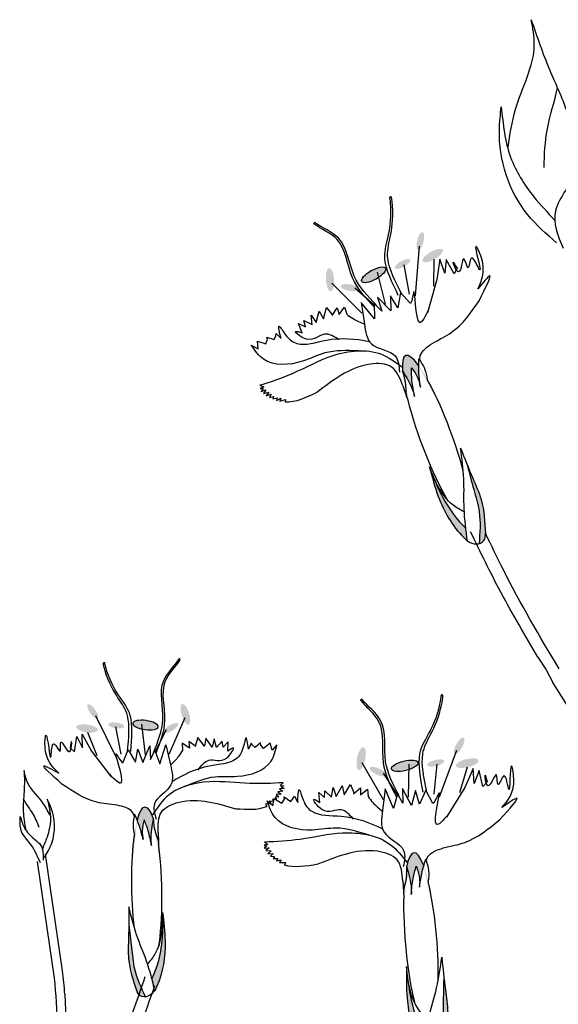
# Model space of a CAD drawing. Units: millimetres. Extents: x 45 to 125.1, y 50 to 97.
# Drawn here: x 63 to 65.6, y 81.4 to 86 of the extents above; entities that cross this region are included whole.
import ezdxf

# ---------------------------------------------------------------- set-up
doc = ezdxf.new("R2010")
doc.units = ezdxf.units.MM
doc.layers.add('Z_Pflanzebene', color=7, linetype='Continuous')

# ---------------------------------------------------------------- blocks, each defined once
blk = doc.blocks.new('Z_Lavendelheide_Staude')
at = {"layer": 'Z_Pflanzebene', "lineweight": 30, "true_color": 0x44a009}
h = blk.add_hatch(color=74, dxfattribs=at)
edge = h.paths.add_edge_path()
edge.add_ellipse((5.1611, 9.6998), major_axis=(0.0101, 0.0419), ratio=0.352895, start_angle=0, end_angle=360)
h = blk.add_hatch(color=74, dxfattribs=at)
edge = h.paths.add_edge_path()
edge.add_ellipse((5.2188, 9.6314), major_axis=(-0.0472, -0.0265), ratio=0.352895, start_angle=0, end_angle=360)
h = blk.add_hatch(color=74, dxfattribs=at)
edge = h.paths.add_edge_path()
edge.add_ellipse((5.0778, 9.5924), major_axis=(-0.0356, -0.02), ratio=0.352895, start_angle=0, end_angle=360)
h = blk.add_hatch(color=74, dxfattribs=at)
edge = h.paths.add_edge_path()
edge.add_ellipse((4.7363, 9.5179), major_axis=(0.004, -0.054), ratio=0.352895, start_angle=0, end_angle=360)
h = blk.add_hatch(color=74, dxfattribs=at)
edge = h.paths.add_edge_path()
edge.add_ellipse((4.9414, 9.5408), major_axis=(-0.056, -0.0315), ratio=0.352895, start_angle=0, end_angle=360)
h = blk.add_hatch(color=74, dxfattribs=at)
edge = h.paths.add_edge_path()
edge.add_ellipse((4.8288, 9.4808), major_axis=(-0.0426, 0.007), ratio=0.352895, start_angle=0, end_angle=360)
h = blk.add_hatch(color=74, dxfattribs=at)
edge = h.paths.add_edge_path()
edge.add_ellipse((5.2343, 8.777), major_axis=(0.1417, -0.3842), ratio=0.181074, start_angle=507.9916, end_angle=572.0936)
edge.add_spline(control_points=[(5.0774, 9.0888), (5.0962, 9.0585), (5.1195, 9.0204), (5.1315, 8.978), (5.1336, 8.9694)], knot_values=[0.01628, 0.01628, 0.01628, 0.01628, 0.594175, 0.738246, 0.738246, 0.738246, 0.738246], degree=3, periodic=0)
edge.add_spline(control_points=[(5.1336, 8.9694), (5.1285, 8.9941), (5.1194, 9.0383), (5.1198, 9.0834), (5.12, 9.1033)], knot_values=[0, 0, 0, 0, 0.120765, 0.216237, 0.216237, 0.216237, 0.216237], degree=3, periodic=0)
edge.add_spline(control_points=[(5.12, 9.1033), (5.1311, 9.0877), (5.1507, 9.06), (5.158, 9.0269), (5.1612, 9.0125)], knot_values=[0, 0, 0, 0, 0.090791, 0.16122, 0.16122, 0.16122, 0.16122], degree=3, periodic=0)
edge.add_spline(control_points=[(5.1612, 9.0125), (5.1583, 9.0337), (5.1538, 9.0671), (5.1533, 9.1007), (5.1534, 9.113)], knot_values=[0, 0, 0, 0, 0.102556, 0.16176, 0.16176, 0.16176, 0.16176], degree=3, periodic=0)
edge.add_line((5.1534, 9.113), (5.1511, 9.1164))
h = blk.add_hatch(color=74, dxfattribs=at)
edge = h.paths.add_edge_path()
edge.add_spline(control_points=[(5.4667, 8.3269), (5.4639, 8.3803), (5.4589, 8.4701), (5.4, 8.5981), (5.3683, 8.6786), (5.3498, 8.7256)], knot_values=[0, 0, 0, 0, 0.863534, 1.453728, 2.280763, 2.280763, 2.280763, 2.280763], degree=3, periodic=0)
edge.add_spline(control_points=[(5.3828, 8.6427), (5.3919, 8.6058), (5.4101, 8.534), (5.4467, 8.4143), (5.4409, 8.3277), (5.4368, 8.2773)], knot_values=[0.205833, 0.205833, 0.205833, 0.205833, 0.827034, 1.417228, 2.233443, 2.233443, 2.233443, 2.233443], degree=3, periodic=0)
edge.add_spline(control_points=[(5.4368, 8.2773), (5.446, 8.2798), (5.4652, 8.2909), (5.4662, 8.3124), (5.4668, 8.3243)], knot_values=[0.309141, 0.309141, 0.309141, 0.309141, 0.454707, 0.636542, 0.636542, 0.636542, 0.636542], degree=3, periodic=0)
edge.add_spline(control_points=[(5.4668, 8.3243), (5.4668, 8.3252), (5.4667, 8.326), (5.4667, 8.3269)], knot_values=[2.280763, 2.280763, 2.280763, 2.280763, 2.295106, 2.295106, 2.295106, 2.295106], degree=3, periodic=0)
h = blk.add_hatch(color=74, dxfattribs=at)
edge = h.paths.add_edge_path()
edge.add_spline(control_points=[(5.3745, 8.3495), (5.331, 8.3905), (5.2663, 8.4813), (5.2252, 8.5809), (5.2068, 8.6255)], knot_values=[0.008124, 0.008124, 0.008124, 0.008124, 0.982703, 1.772953, 1.772953, 1.772953, 1.772953], degree=3, periodic=0)
edge.add_spline(control_points=[(5.2068, 8.6255), (5.218, 8.5828), (5.2492, 8.4678), (5.3146, 8.3521), (5.3758, 8.2954), (5.3819, 8.2898)], knot_values=[0.022197, 0.022197, 0.022197, 0.022197, 0.23495, 0.596439, 0.636096, 0.636096, 0.636096, 0.636096], degree=3, periodic=0)
edge.add_spline(control_points=[(5.3819, 8.2898), (5.382, 8.2897), (5.3822, 8.2897), (5.3823, 8.2896)], knot_values=[0, 0, 0, 0, 0.000792, 0.000792, 0.000792, 0.000792], degree=3, periodic=0)
edge.add_spline(control_points=[(5.3823, 8.2896), (5.3796, 8.3096), (5.3769, 8.3295), (5.3745, 8.3495)], knot_values=[0.003309, 0.003309, 0.003309, 0.003309, 0.100092, 0.100092, 0.100092, 0.100092], degree=3, periodic=0)
h = blk.add_hatch(color=74, dxfattribs=at)
edge = h.paths.add_edge_path()
edge.add_ellipse((3.6217, 7.488), major_axis=(-0.0233, 0.0332), ratio=0.352895, start_angle=0, end_angle=360, ccw=False)
h = blk.add_hatch(color=74, dxfattribs=at)
edge = h.paths.add_edge_path()
edge.add_ellipse((4.0567, 7.4746), major_axis=(0.0151, -0.0487), ratio=0.352895, start_angle=0, end_angle=360, ccw=False)
h = blk.add_hatch(color=74, dxfattribs=at)
edge = h.paths.add_edge_path()
edge.add_ellipse((3.5947, 7.4081), major_axis=(0.0505, -0.007), ratio=0.352895, start_angle=0, end_angle=360, ccw=False)
h = blk.add_hatch(color=74, dxfattribs=at)
edge = h.paths.add_edge_path()
edge.add_ellipse((3.7317, 7.4225), major_axis=(0.0381, -0.0053), ratio=0.352895, start_angle=0, end_angle=360, ccw=False)
h = blk.add_hatch(color=74, dxfattribs=at)
edge = h.paths.add_edge_path()
edge.add_ellipse((3.869, 7.4242), major_axis=(0.0599, -0.0083), ratio=0.352895, start_angle=0, end_angle=360, ccw=False)
h = blk.add_hatch(color=74, dxfattribs=at)
edge = h.paths.add_edge_path()
edge.add_ellipse((3.9883, 7.4103), major_axis=(0.0349, 0.0207), ratio=0.352895, start_angle=0, end_angle=360, ccw=False)
h = blk.add_hatch(color=74, dxfattribs=at)
edge = h.paths.add_edge_path()
edge.add_ellipse((5.3434, 7.3271), major_axis=(0.0212, 0.0378), ratio=0.352895, start_angle=0, end_angle=360)
h = blk.add_hatch(color=74, dxfattribs=at)
edge = h.paths.add_edge_path()
edge.add_ellipse((4.8827, 7.2663), major_axis=(-0.0108, -0.0533), ratio=0.352895, start_angle=0, end_angle=360)
h = blk.add_hatch(color=74, dxfattribs=at)
edge = h.paths.add_edge_path()
edge.add_ellipse((5.3807, 7.2451), major_axis=(-0.0529, -0.0129), ratio=0.352895, start_angle=0, end_angle=360)
h = blk.add_hatch(color=74, dxfattribs=at)
edge = h.paths.add_edge_path()
edge.add_ellipse((4.9622, 7.2053), major_axis=(-0.0393, 0.0183), ratio=0.352895, start_angle=0, end_angle=360)
h = blk.add_hatch(color=74, dxfattribs=at)
edge = h.paths.add_edge_path()
edge.add_ellipse((5.0875, 7.2328), major_axis=(-0.0627, -0.0153), ratio=0.352895, start_angle=0, end_angle=360)
h = blk.add_hatch(color=74, dxfattribs=at)
edge = h.paths.add_edge_path()
edge.add_ellipse((5.2336, 7.2457), major_axis=(-0.0399, -0.0097), ratio=0.352895, start_angle=0, end_angle=360)
h = blk.add_hatch(color=74, dxfattribs=at)
edge = h.paths.add_edge_path()
edge.add_line((3.8312, 6.98), (3.8303, 6.9762))
edge.add_spline(control_points=[(3.8303, 6.9762), (3.8346, 6.9654), (3.8458, 6.9358), (3.8533, 6.905), (3.8581, 6.8855)], knot_values=[0, 0, 0, 0, 0.055748, 0.152318, 0.152318, 0.152318, 0.152318], degree=3, periodic=0)
edge.add_spline(control_points=[(3.8581, 6.8855), (3.8559, 6.8992), (3.8509, 6.9307), (3.8586, 6.9617), (3.8629, 6.9792)], knot_values=[0, 0, 0, 0, 0.066317, 0.151809, 0.151809, 0.151809, 0.151809], degree=3, periodic=0)
edge.add_spline(control_points=[(3.8629, 6.9792), (3.8699, 6.9618), (3.8858, 6.9225), (3.893, 6.8806), (3.8971, 6.8572)], knot_values=[0, 0, 0, 0, 0.089899, 0.203614, 0.203614, 0.203614, 0.203614], degree=3, periodic=0)
edge.add_spline(control_points=[(3.8971, 6.8572), (3.896, 6.8654), (3.8919, 6.9067), (3.8992, 6.9481), (3.9053, 6.9812)], knot_values=[0.01628, 0.01628, 0.01628, 0.01628, 0.160351, 0.738246, 0.738246, 0.738246, 0.738246], degree=3, periodic=0)
edge.add_ellipse((3.875, 6.6539), major_axis=(0.008, -0.3855), ratio=0.181074, start_angle=-212.0936, end_angle=-147.9916)
h = blk.add_hatch(color=74, dxfattribs=at)
edge = h.paths.add_edge_path()
edge.add_ellipse((5.1636, 6.4136), major_axis=(0.0328, -0.4105), ratio=0.181074, start_angle=507.9916, end_angle=572.0936)
edge.add_spline(control_points=[(5.0963, 6.7582), (5.1063, 6.7237), (5.1186, 6.6805), (5.1186, 6.6362), (5.1184, 6.6273)], knot_values=[0.01628, 0.01628, 0.01628, 0.01628, 0.594175, 0.738246, 0.738246, 0.738246, 0.738246], degree=3, periodic=0)
edge.add_spline(control_points=[(5.1184, 6.6273), (5.1202, 6.6526), (5.1233, 6.6978), (5.136, 6.7414), (5.1416, 6.7606)], knot_values=[0, 0, 0, 0, 0.121455, 0.217473, 0.217473, 0.217473, 0.217473], degree=3, periodic=0)
edge.add_spline(control_points=[(5.1416, 6.7606), (5.148, 6.7425), (5.1595, 6.7103), (5.1576, 6.6764), (5.1568, 6.6615)], knot_values=[0, 0, 0, 0, 0.09131, 0.162142, 0.162142, 0.162142, 0.162142], degree=3, periodic=0)
edge.add_spline(control_points=[(5.1568, 6.6615), (5.1598, 6.6828), (5.1645, 6.7163), (5.1731, 6.749), (5.1765, 6.7609)], knot_values=[0, 0, 0, 0, 0.103142, 0.162685, 0.162685, 0.162685, 0.162685], degree=3, periodic=0)
edge.add_line((5.1765, 6.7609), (5.1752, 6.7648))
h = blk.add_hatch(color=74, dxfattribs=at)
edge = h.paths.add_edge_path()
edge.add_spline(control_points=[(3.8261, 6.1795), (3.8102, 6.2272), (3.7837, 6.3077), (3.7913, 6.4401), (3.7914, 6.5216), (3.7914, 6.5691)], knot_values=[0, 0, 0, 0, 0.863534, 1.453728, 2.280763, 2.280763, 2.280763, 2.280763], degree=3, periodic=0)
edge.add_spline(control_points=[(3.791, 6.4851), (3.7957, 6.4497), (3.8045, 6.3804), (3.8136, 6.2629), (3.8485, 6.189), (3.8694, 6.1462)], knot_values=[0.205833, 0.205833, 0.205833, 0.205833, 0.827034, 1.417228, 2.233443, 2.233443, 2.233443, 2.233443], degree=3, periodic=0)
edge.add_spline(control_points=[(3.8694, 6.1462), (3.8605, 6.1452), (3.8398, 6.1484), (3.8315, 6.1668), (3.8269, 6.1771)], knot_values=[0.309141, 0.309141, 0.309141, 0.309141, 0.454707, 0.636542, 0.636542, 0.636542, 0.636542], degree=3, periodic=0)
edge.add_spline(control_points=[(3.8269, 6.1771), (3.8267, 6.1779), (3.8264, 6.1787), (3.8261, 6.1795)], knot_values=[2.280763, 2.280763, 2.280763, 2.280763, 2.295106, 2.295106, 2.295106, 2.295106], degree=3, periodic=0)
h = blk.add_hatch(color=74, dxfattribs=at)
edge = h.paths.add_edge_path()
edge.add_spline(control_points=[(3.8991, 6.231), (3.9039, 6.2126), (3.9084, 6.1942), (3.9129, 6.1757)], knot_values=[0.003002, 0.003002, 0.003002, 0.003002, 0.0908, 0.0908, 0.0908, 0.0908], degree=3, periodic=0)
edge.add_spline(control_points=[(3.9129, 6.1757), (3.913, 6.1758), (3.9131, 6.176), (3.9132, 6.1761)], knot_values=[0, 0, 0, 0, 0.000718, 0.000718, 0.000718, 0.000718], degree=3, periodic=0)
edge.add_spline(control_points=[(3.9132, 6.1761), (3.9166, 6.1831), (3.9508, 6.2538), (3.9683, 6.3777), (3.9561, 6.4893), (3.9512, 6.5306)], knot_values=[0.020137, 0.020137, 0.020137, 0.020137, 0.056112, 0.384043, 0.577045, 0.577045, 0.577045, 0.577045], degree=3, periodic=0)
edge.add_spline(control_points=[(3.9512, 6.5306), (3.9505, 6.4852), (3.9487, 6.3837), (3.9232, 6.2818), (3.8991, 6.231)], knot_values=[0.008124, 0.008124, 0.008124, 0.008124, 0.798373, 1.772953, 1.772953, 1.772953, 1.772953], degree=3, periodic=0)
h = blk.add_hatch(color=74, dxfattribs=at)
edge = h.paths.add_edge_path()
edge.add_spline(control_points=[(5.2663, 5.9147), (5.2781, 5.9671), (5.2976, 6.0554), (5.2754, 6.1953), (5.2666, 6.2819), (5.2615, 6.3325)], knot_values=[0, 0, 0, 0, 0.863534, 1.453728, 2.280763, 2.280763, 2.280763, 2.280763], degree=3, periodic=0)
edge.add_spline(control_points=[(5.2709, 6.2432), (5.2697, 6.2051), (5.2678, 6.1306), (5.2707, 6.0047), (5.2415, 5.9224), (5.2239, 5.8747)], knot_values=[0.205833, 0.205833, 0.205833, 0.205833, 0.827034, 1.417228, 2.233443, 2.233443, 2.233443, 2.233443], degree=3, periodic=0)
edge.add_spline(control_points=[(5.2239, 5.8747), (5.2334, 5.8746), (5.255, 5.8802), (5.2619, 5.9007), (5.2657, 5.912)], knot_values=[0.309141, 0.309141, 0.309141, 0.309141, 0.454707, 0.636542, 0.636542, 0.636542, 0.636542], degree=3, periodic=0)
edge.add_spline(control_points=[(5.2657, 5.912), (5.2659, 5.9129), (5.2661, 5.9138), (5.2663, 5.9147)], knot_values=[2.280763, 2.280763, 2.280763, 2.280763, 2.295106, 2.295106, 2.295106, 2.295106], degree=3, periodic=0)
h = blk.add_hatch(color=74, dxfattribs=at)
edge = h.paths.add_edge_path()
edge.add_spline(control_points=[(5.1832, 5.9616), (5.1521, 6.0131), (5.1142, 6.1186), (5.1014, 6.2262), (5.0958, 6.2744)], knot_values=[0.008124, 0.008124, 0.008124, 0.008124, 0.982703, 1.772953, 1.772953, 1.772953, 1.772953], degree=3, periodic=0)
edge.add_spline(control_points=[(5.0958, 6.2744), (5.095, 6.23), (5.094, 6.1101), (5.1258, 5.9803), (5.1698, 5.9088), (5.1741, 5.9018)], knot_values=[0.022324, 0.022324, 0.022324, 0.022324, 0.236294, 0.599849, 0.639733, 0.639733, 0.639733, 0.639733], degree=3, periodic=0)
edge.add_spline(control_points=[(5.1741, 5.9018), (5.1742, 5.9017), (5.1743, 5.9015), (5.1745, 5.9014)], knot_values=[0, 0, 0, 0, 0.000796, 0.000796, 0.000796, 0.000796], degree=3, periodic=0)
edge.add_spline(control_points=[(5.1745, 5.9014), (5.1773, 5.9215), (5.1801, 5.9416), (5.1832, 5.9616)], knot_values=[0.003328, 0.003328, 0.003328, 0.003328, 0.100664, 0.100664, 0.100664, 0.100664], degree=3, periodic=0)
at = {"layer": 'Z_Pflanzebene', "color": 74, "lineweight": 30, "true_color": 0x44a009}
for p, q in [((4.6607, 9.7806), (4.6614, 9.7855)), ((4.6614, 9.7855), (4.6642, 9.7869)), ((5.1556, 9.6756), (5.1366, 9.4427)), ((5.0836, 9.588), (5.1088, 9.4501)), ((5.2238, 9.6139), (5.2219, 9.4882)), ((5.2523, 9.614), (5.2391, 9.5182)), ((5.2753, 9.5489), (5.2523, 9.614)), ((5.2814, 9.6136), (5.2753, 9.5489)), ((5.3196, 9.5461), (5.2814, 9.6136)), ((4.958, 9.5529), (4.9963, 9.4029)), ((5.3331, 9.5721), (5.3196, 9.5461)), ((4.7448, 9.5016), (4.8866, 9.3612)), ((5.2391, 9.5182), (5.1945, 9.3617)), ((4.8535, 9.4804), (4.9438, 9.4002)), ((5.0671, 9.4573), (5.0558, 9.3861)), ((5.115, 9.4056), (5.0671, 9.4573)), ((4.9454, 9.3343), (4.8828, 9.4116)), ((4.8828, 9.4116), (4.8978, 9.3108)), ((4.9803, 9.3707), (4.9439, 9.4056)), ((4.9439, 9.4056), (4.9454, 9.3343)), ((5.0224, 9.3713), (4.9597, 9.436)), ((4.9597, 9.436), (4.9803, 9.3707)), ((5.0558, 9.3861), (5.021, 9.4427)), ((5.021, 9.4427), (5.0224, 9.3713)), ((4.6475, 9.352), (4.6719, 9.3166)), ((4.652, 9.3072), (4.6475, 9.352)), ((4.6719, 9.3166), (4.6849, 9.3708)), ((4.6849, 9.3708), (4.7056, 9.3342)), ((4.7056, 9.3342), (4.7206, 9.3875)), ((4.7206, 9.3875), (4.7488, 9.3516)), ((4.747, 9.3495), (4.7699, 9.3861)), ((4.7699, 9.3861), (4.7786, 9.3539)), ((4.7786, 9.3539), (4.804, 9.3893)), ((4.804, 9.3893), (4.8152, 9.3558)), ((4.6059, 9.2683), (4.5882, 9.3126)), ((4.5882, 9.3126), (4.6206, 9.2967)), ((4.6206, 9.2967), (4.6141, 9.3269)), ((4.6141, 9.3269), (4.652, 9.3072)), ((4.4812, 9.2539), (4.4836, 9.2643)), ((4.4836, 9.2643), (4.5064, 9.2409)), ((4.3987, 9.1934), (4.3952, 9.2286)), ((4.3952, 9.2286), (4.4355, 9.2165)), ((4.4355, 9.2165), (4.4422, 9.2378)), ((4.4422, 9.2378), (4.4389, 9.2482)), ((4.4389, 9.2482), (4.4734, 9.2361)), ((4.4734, 9.2361), (4.4812, 9.2539)), ((4.3666, 9.21), (4.3987, 9.1934)), ((5.1511, 9.1164), (5.1534, 9.113)), ((4.4065, 9.0215), (4.4255, 9.014)), ((4.4255, 9.014), (4.4087, 9.0061)), ((4.4087, 9.0061), (4.4227, 9.0061)), ((4.4227, 9.0061), (4.413, 8.9925)), ((4.413, 8.9925), (4.4354, 8.9996)), ((4.4354, 8.9996), (4.4237, 8.9836)), ((4.4237, 8.9836), (4.4485, 8.9888)), ((4.4485, 8.9888), (4.4371, 8.972)), ((5.0787, 9.0186), (5.0946, 8.9732)), ((4.4371, 8.972), (4.4603, 8.9793)), ((4.4603, 8.9793), (4.4518, 8.9643)), ((4.4518, 8.9643), (4.4707, 8.9685)), ((4.4707, 8.9685), (4.4671, 8.9577)), ((4.4671, 8.9577), (4.4873, 8.9632)), ((4.4873, 8.9632), (4.4842, 8.9508)), ((4.4842, 8.9508), (4.5048, 8.9609)), ((4.5048, 8.9609), (4.5004, 8.9471)), ((4.5004, 8.9471), (4.527, 8.9547)), ((4.527, 8.9547), (4.5262, 8.9416)), ((5.1009, 8.9558), (5.101, 8.9558)), ((4.0302, 7.7349), (4.0273, 7.7352)), ((4.0326, 7.7309), (4.0302, 7.7349)), ((5.7135, 7.7434), (5.7525, 7.6832)), ((5.7525, 7.6832), (5.7833, 7.6239)), ((5.9105, 7.4234), (5.7833, 7.6239)), ((4.8808, 7.5413), (4.8829, 7.5458)), ((4.8829, 7.5458), (4.886, 7.5465)), ((3.6349, 7.4687), (3.7316, 7.271)), ((4.0548, 7.4574), (3.9788, 7.2856)), ((3.7281, 7.4166), (3.7535, 7.2871)), ((3.8503, 7.429), (3.8684, 7.2844)), ((3.5356, 7.2987), (3.546, 7.371)), ((3.546, 7.371), (3.5735, 7.3164)), ((3.5735, 7.3164), (3.5713, 7.3814)), ((3.5713, 7.3814), (3.6158, 7.3019)), ((3.5963, 7.3911), (3.6413, 7.2816)), ((3.9668, 7.4015), (3.9153, 7.3001)), ((4.1153, 7.3658), (4.1029, 7.3245)), ((4.1468, 7.3242), (4.1153, 7.3658)), ((4.1523, 7.3633), (4.1468, 7.3242)), ((4.1824, 7.3203), (4.1523, 7.3633)), ((3.5149, 7.3168), (3.5356, 7.2987)), ((3.8563, 7.2477), (3.889, 7.326)), ((3.889, 7.326), (3.8934, 7.2616)), ((3.9366, 7.2417), (3.9648, 7.3311)), ((3.9648, 7.3311), (3.9863, 7.2375)), ((4.076, 7.3163), (4.0415, 7.3386)), ((4.0415, 7.3386), (4.0432, 7.3054)), ((4.1052, 7.3234), (4.0725, 7.3476)), ((4.0725, 7.3476), (4.076, 7.3163)), ((4.1915, 7.3598), (4.1824, 7.3203)), ((4.2031, 7.319), (4.1915, 7.3598)), ((4.2295, 7.3492), (4.2031, 7.319)), ((4.2341, 7.3205), (4.2295, 7.3492)), ((4.2571, 7.3456), (4.2341, 7.3205)), ((4.2568, 7.3007), (4.2571, 7.3456)), ((4.3653, 7.3393), (4.3535, 7.3109)), ((4.3711, 7.331), (4.3653, 7.3393)), ((4.384, 7.3181), (4.3711, 7.331)), ((4.4101, 7.3406), (4.384, 7.3181)), ((4.4108, 7.3303), (4.4101, 7.3406)), ((4.424, 7.3139), (4.4108, 7.3303)), ((4.4551, 7.3384), (4.424, 7.3139)), ((4.4642, 7.3063), (4.4551, 7.3384)), ((4.4866, 7.3319), (4.4642, 7.3063)), ((3.6158, 7.3019), (3.7087, 7.1801)), ((3.7634, 7.2459), (3.7875, 7.3077)), ((3.7875, 7.3077), (3.8219, 7.2492)), ((3.8219, 7.2492), (3.833, 7.3108)), ((3.833, 7.3108), (3.8563, 7.2477)), ((3.8934, 7.2616), (3.9133, 7.3048)), ((3.9133, 7.3048), (3.9366, 7.2417)), ((5.3315, 7.3052), (5.2499, 7.0848)), ((4.8865, 7.2483), (4.9857, 7.0738)), ((5.1069, 7.24), (5.1032, 7.0844)), ((5.2381, 7.2399), (5.2249, 7.0995)), ((5.3808, 7.2268), (5.3448, 7.1057)), ((4.986, 7.1982), (5.0516, 7.096)), ((5.4084, 7.2192), (5.3697, 7.13)), ((5.413, 7.1499), (5.4084, 7.2192)), ((5.4365, 7.2109), (5.413, 7.1499)), ((5.4552, 7.1351), (5.4365, 7.2109)), ((4.5165, 7.1529), (4.5024, 7.1399)), ((4.5024, 7.1399), (4.5199, 7.1387)), ((4.5199, 7.1387), (4.5076, 7.1339)), ((4.5076, 7.1339), (4.5208, 7.1253)), ((4.7438, 7.0853), (4.7517, 7.1299)), ((4.7517, 7.1299), (4.7656, 7.0889)), ((4.7656, 7.0889), (4.7929, 7.1379)), ((4.7929, 7.1379), (4.803, 7.0969)), ((4.803, 7.0969), (4.832, 7.1444)), ((4.832, 7.1444), (4.8496, 7.1019)), ((4.8473, 7.1004), (4.8794, 7.1296)), ((4.8794, 7.1296), (4.8791, 7.0961)), ((5.3697, 7.13), (5.2839, 6.9906)), ((5.4753, 7.1566), (5.4552, 7.1351)), ((4.4965, 7.0872), (4.4784, 7.0844)), ((4.4784, 7.0844), (4.4853, 7.0762)), ((4.5067, 7.099), (4.4839, 7.0975)), ((4.4839, 7.0975), (4.4965, 7.0872)), ((4.5145, 7.1138), (4.491, 7.1098)), ((4.491, 7.1098), (4.5067, 7.099)), ((4.5208, 7.1253), (4.4987, 7.1238)), ((4.4987, 7.1238), (4.5145, 7.1138)), ((4.5218, 7.075), (4.5214, 7.0861)), ((4.5214, 7.0861), (4.5515, 7.065)), ((4.5639, 7.0801), (4.5691, 7.0895)), ((4.5691, 7.0895), (4.5848, 7.0606)), ((4.6886, 7.0601), (4.6835, 7.1078)), ((4.6835, 7.1078), (4.7106, 7.0836)), ((4.7106, 7.0836), (4.7125, 7.1146)), ((4.7125, 7.1146), (4.7438, 7.0853)), ((4.8791, 7.0961), (4.9133, 7.1234)), ((4.9133, 7.1234), (4.9151, 7.088)), ((4.9957, 7.1237), (4.9828, 7.0219)), ((5.0352, 7.0317), (4.9957, 7.1237)), ((5.0532, 7.1012), (5.0352, 7.0317)), ((5.079, 7.0575), (5.0532, 7.1012)), ((5.1199, 7.0467), (5.0767, 7.1263)), ((5.0767, 7.1263), (5.079, 7.0575)), ((5.1379, 7.1162), (5.1199, 7.0467)), ((5.1563, 7.0519), (5.1379, 7.1162)), ((5.1865, 7.1178), (5.1563, 7.0519)), ((5.2189, 7.0547), (5.1865, 7.1178)), ((4.4598, 7.0555), (4.4338, 7.053)), ((4.4338, 7.053), (4.4391, 7.0418)), ((4.441, 7.0687), (4.4676, 7.0438)), ((4.4727, 7.0643), (4.4512, 7.066)), ((4.4512, 7.066), (4.4598, 7.0555)), ((4.4853, 7.0762), (4.4657, 7.0741)), ((4.4657, 7.0741), (4.4727, 7.0643)), ((4.4676, 7.0438), (4.4738, 7.079)), ((4.4738, 7.079), (4.5095, 7.0562)), ((4.5095, 7.0562), (4.5218, 7.075)), ((4.5515, 7.065), (4.5639, 7.0801)), ((3.8312, 6.98), (3.8303, 6.9762)), ((3.9283, 6.9192), (3.9299, 6.8739)), ((3.9304, 6.8565), (3.9303, 6.8565)), ((4.4448, 6.8629), (4.4264, 6.8598)), ((4.4264, 6.8598), (4.44, 6.856)), ((4.44, 6.856), (4.4268, 6.8454)), ((4.4285, 6.8753), (4.4448, 6.8629)), ((3.4788, 6.2685), (3.4002, 6.8168)), ((4.4268, 6.8454), (4.4504, 6.8462)), ((4.4504, 6.8462), (4.4348, 6.8339)), ((4.4348, 6.8339), (4.4602, 6.8322)), ((4.4602, 6.8322), (4.4446, 6.819)), ((4.4446, 6.819), (4.469, 6.8198)), ((4.469, 6.8198), (4.4568, 6.8076)), ((4.4568, 6.8076), (4.4762, 6.8066)), ((4.4762, 6.8066), (4.4698, 6.7971)), ((3.4411, 6.2348), (3.3625, 6.7831)), ((4.4698, 6.7971), (4.4909, 6.7969)), ((4.4909, 6.7969), (4.4845, 6.7858)), ((4.4845, 6.7858), (4.5072, 6.7899)), ((4.5072, 6.7899), (4.4991, 6.7778)), ((4.4991, 6.7778), (4.527, 6.7779)), ((4.527, 6.7779), (4.5226, 6.7654)), ((5.1752, 6.7648), (5.1765, 6.7609)), ((5.0786, 6.6898), (5.0817, 6.6415)), ((3.4906, 6.1596), (3.5129, 5.5457))]:
    blk.add_line(p, q, dxfattribs=at)
for centre, major_axis in [((4.9414, 9.5408), (-0.056, -0.0315)), ((5.0875, 7.2328), (-0.0627, -0.0153))]:
    blk.add_ellipse(centre, major_axis=major_axis, ratio=0.352895, dxfattribs=at)
for centre, major_axis, start_param, end_param in [((5.2343, 8.777), (0.1417, -0.3842), 8.866126, 9.999987), ((5.2343, 8.777), (0.1417, -0.3842), 7.358973, 8.572044), ((5.2343, 8.777), (0.1417, -0.3842), 10.44594, 11.796326), ((5.1636, 6.4136), (0.0328, -0.4105), 8.866126, 9.999987), ((5.1636, 6.4136), (0.0328, -0.4105), 7.358973, 8.572044), ((5.1636, 6.4136), (0.0328, -0.4105), 10.44594, 11.796326)]:
    blk.add_ellipse(centre, major_axis=major_axis, ratio=0.181074, start_param=start_param, end_param=end_param, dxfattribs=at)
at = {"layer": 'Z_Pflanzebene', "color": 74, "lineweight": 30, "true_color": 0x44a009, "extrusion": (0, 0, -1)}
blk.add_ellipse((3.869, 7.4242), major_axis=(0.0599, -0.0083), ratio=0.352895, dxfattribs=at)
for start_param, end_param in [(8.866126, 9.999987), (7.358973, 8.572044), (10.44594, 11.796326)]:
    blk.add_ellipse((3.875, 6.6539), major_axis=(0.008, -0.3855), ratio=0.181074, start_param=start_param, end_param=end_param, dxfattribs=at)
at = {"layer": 'Z_Pflanzebene', "color": 74, "lineweight": 30, "true_color": 0x44a009}
for points in [[(5.5736, 10.1407), (5.6079, 10.319), (5.6963, 10.6236), (5.6819, 10.7404)], [(5.6819, 10.7404), (5.7674, 10.5066), (5.8564, 10.2877), (5.9003, 10.0791)], [(5.8014, 9.6921), (5.6653, 9.8235), (5.5323, 10.2226), (5.5413, 10.331)], [(5.5413, 10.331), (5.585, 10.094), (5.6941, 9.9084), (5.792, 9.7979)], [(5.9095, 10.2441), (5.9087, 10.1024), (5.8428, 9.9377), (5.7956, 9.8412), (5.8313, 9.6659)], [(5.4314, 9.4753), (5.4482, 9.6205), (5.4213, 9.6748), (5.4393, 9.5647), (5.4001, 9.6198), (5.3856, 9.5742), (5.3651, 9.616), (5.3409, 9.5552), (5.3146, 9.6), (5.3331, 9.5721)], [(5.4377, 9.4194), (5.4869, 9.5363), (5.4314, 9.4753)], [(4.8152, 9.3558), (4.8447, 9.3349), (4.8983, 9.3086)], [(4.8978, 9.3108), (4.9321, 9.2159), (5.0434, 9.1582), (5.0626, 9.084)], [(4.7792, 9.2357), (4.7107, 9.262), (4.6256, 9.2387), (4.5752, 9.275), (4.6059, 9.2683)], [(4.8703, 9.1831), (4.7118, 9.1737), (4.6071, 9.1348), (4.424, 9.1439), (4.3666, 9.21)], [(4.4065, 9.0215), (4.5631, 9.0788), (4.7469, 9.1603), (4.9776, 9.1673), (5.0738, 9.1086)], [(5.0787, 9.0186), (5.0255, 9.1074), (4.9265, 9.1213), (4.7894, 9.0693), (4.6745, 8.9875)], [(5.1612, 9.0125), (5.1542, 9.0761), (5.154, 9.1462)], [(5.1336, 8.9694), (5.1213, 9.0437), (5.12, 9.1033)], [(5.12, 9.1033), (5.1493, 9.0548), (5.1612, 9.0125)], [(5.3498, 8.7256), (5.407, 8.585), (5.4465, 8.4841), (5.4668, 8.3243)], [(5.3826, 8.2875), (5.3667, 8.4412), (5.3651, 8.5818), (5.3498, 8.7256)], [(5.2033, 8.6389), (5.2452, 8.4985), (5.3639, 8.3068), (5.3819, 8.2898)], [(5.3665, 8.426), (5.313, 8.4595), (5.2033, 8.6389)], [(5.3819, 8.2898), (5.4242, 8.2755), (5.4595, 8.2917), (5.4668, 8.3243)], [(3.4621, 7.1982), (3.3974, 7.3197), (3.4022, 7.3765), (3.4244, 7.2738), (3.4397, 7.3356), (3.4682, 7.3006), (3.4717, 7.3443), (3.5139, 7.2994), (3.5215, 7.3476), (3.5149, 7.3168)], [(4.0543, 7.1351), (4.1966, 7.1813), (4.3017, 7.1832), (4.4591, 7.2542), (4.4866, 7.3319)], [(4.1161, 7.2125), (4.1672, 7.2591), (4.2497, 7.268), (4.2814, 7.3172), (4.2568, 7.3007)], [(4.0432, 7.3054), (4.0246, 7.2769), (3.9867, 7.2355)], [(3.4757, 7.147), (3.3924, 7.2326), (3.4621, 7.1982)], [(3.9863, 7.2375), (3.9889, 7.1426), (3.9112, 7.0537), (3.9199, 6.9821)], [(5.5442, 7.0362), (5.5999, 7.1723), (5.5886, 7.2321), (5.5761, 7.1206), (5.5532, 7.1847), (5.5267, 7.1444), (5.5182, 7.1904), (5.4783, 7.1382), (5.465, 7.1887), (5.4753, 7.1566)], [(3.2996, 7.2107), (3.2989, 7.1116), (3.295, 7.0177), (3.3065, 6.9336)], [(3.4206, 7.0006), (3.3839, 7.0627), (3.3099, 7.165), (3.2996, 7.2107)], [(4.5165, 7.1529), (4.3595, 7.1493), (4.1704, 7.1575), (3.9658, 7.0844), (3.9016, 6.9998)], [(4.9151, 7.088), (4.9379, 7.0597), (4.9827, 7.0197)], [(3.4072, 7.0762), (3.4226, 6.9815), (3.4067, 6.8974), (3.3848, 6.8428)], [(3.3955, 6.802), (3.4288, 6.8694), (3.4251, 7.0368), (3.4072, 7.0762)], [(3.9283, 6.9192), (3.9444, 7.0153), (4.0263, 7.0616), (4.1644, 7.0632), (4.2933, 7.031)], [(4.9215, 6.9058), (4.7654, 6.9397), (4.6535, 6.9305), (4.4786, 6.989), (4.441, 7.0687)], [(4.8475, 6.9814), (4.7883, 7.0255), (4.6996, 7.0261), (4.6607, 7.075), (4.6886, 7.0601)], [(5.5351, 6.9804), (5.6145, 7.0802), (5.5442, 7.0362)], [(3.3753, 6.7759), (3.3306, 6.8619), (3.2851, 6.9286), (3.2809, 6.9942)], [(3.2809, 6.9942), (3.3002, 6.9412), (3.3471, 6.8884), (3.3777, 6.8586), (3.3878, 6.7882)], [(3.8581, 6.8855), (3.8423, 6.9436), (3.8184, 7.0051)], [(4.9828, 7.0219), (4.9902, 6.9208), (5.0823, 6.8346), (5.0808, 6.7576)], [(3.8629, 6.9792), (3.854, 6.9266), (3.8581, 6.8855)], [(3.8971, 6.8572), (3.8823, 6.9266), (3.8629, 6.9792)], [(4.4285, 6.8753), (4.5956, 6.8882), (4.7958, 6.9172), (5.021, 6.8614), (5.0983, 6.7783)], [(5.0786, 6.6898), (5.0512, 6.7903), (4.9591, 6.8307), (4.8122, 6.8176), (4.6787, 6.7695)], [(5.1184, 6.6273), (5.1267, 6.7026), (5.1416, 6.7606)], [(5.1416, 6.7606), (5.1567, 6.7057), (5.1568, 6.6615)], [(5.1568, 6.6615), (5.1673, 6.725), (5.1861, 6.7929)], [(3.7914, 6.5691), (3.7897, 6.4262), (3.7898, 6.3242), (3.8269, 6.1771)], [(3.9134, 6.1738), (3.8744, 6.314), (3.8275, 6.4378), (3.7914, 6.5691)], [(3.8798, 6.3008), (3.9152, 6.3485), (3.9497, 6.5435)], [(3.9497, 6.5435), (3.9612, 6.406), (3.9231, 6.1972), (3.9132, 6.1761)], [(5.1742, 5.8994), (5.2006, 6.0525), (5.2372, 6.1891), (5.2615, 6.3325)], [(5.2615, 6.3325), (5.2786, 6.1808), (5.2894, 6.0723), (5.2657, 5.912)], [(5.096, 6.2883), (5.0985, 6.141), (5.1613, 5.9231), (5.1741, 5.9018)], [(5.1962, 6.0379), (5.1535, 6.0848), (5.096, 6.2883)], [(3.9132, 6.1761), (3.881, 6.149), (3.8446, 6.1511), (3.8269, 6.1771)]]:
    blk.add_spline(points, degree=3, dxfattribs=at)
for points, knots in [([(5.7419, 10.0458), (5.7442, 10.1062), (5.7489, 10.2316), (5.792, 10.3557), (5.8051, 10.4197)], [0, 0, 0, 0, 0.4698789, 0.9763658, 0.9763658, 0.9763658, 0.9763658]), ([(5.0739, 9.4492), (5.0436, 9.5084), (4.9712, 9.6496), (5.0457, 9.7433), (5.0247, 9.9175), (5.0173, 9.9053), (5.0163, 9.9033)], [0, 0, 0, 0, 0.982893, 2.344856, 2.58002, 2.615691, 2.615691, 2.615691, 2.615691]), ([(5.0574, 9.4445), (5.0283, 9.5044), (4.9589, 9.6471), (5.0337, 9.737), (5.0197, 9.8977), (5.0163, 9.9033)], [0, 0, 0, 0, 0.982893, 2.344856, 2.521953, 2.521953, 2.521953, 2.521953]), ([(4.9435, 9.3903), (4.9041, 9.4324), (4.8202, 9.5221), (4.8085, 9.7117), (4.696, 9.7546), (4.6607, 9.7806)], [0, 0, 0, 0, 0.930405, 1.982829, 2.695365, 2.695365, 2.695365, 2.695365]), ([(4.9537, 9.3991), (4.9138, 9.4407), (4.8287, 9.5294), (4.8145, 9.7196), (4.7001, 9.7607), (4.6642, 9.7869)], [0, 0, 0, 0, 0.930405, 1.982829, 2.706196, 2.706196, 2.706196, 2.706196]), ([(5.1989, 9.3779), (5.1836, 9.3452), (5.138, 9.2474), (5.1361, 9.5394), (5.1239, 9.4205), (5.115, 9.4056)], [0, 0, 0, 0, 0.365912, 1.094413, 1.357487, 1.357487, 1.357487, 1.357487]), ([(5.1594, 9.1378), (5.1582, 9.1459), (5.1592, 9.1784), (5.2262, 9.228), (5.3391, 9.278), (5.3987, 9.3633), (5.4377, 9.4194)], [0.363718, 0.363718, 0.363718, 0.363718, 0.507291, 0.954846, 1.516442, 2.590015, 2.590015, 2.590015, 2.590015]), ([(4.5064, 9.2409), (4.4994, 9.2705), (4.4865, 9.3253), (4.5319, 9.2458), (4.5967, 9.198), (4.7427, 9.2502), (4.856, 9.2415), (4.9214, 9.2282)], [0, 0, 0, 0, 0.322367, 0.596234, 0.960802, 1.722615, 2.812388, 2.812388, 2.812388, 2.812388]), ([(5.154, 9.1462), (5.164, 9.1307), (5.1833, 9.1007), (5.1908, 9.0661), (5.1935, 9.0491)], [0, 0, 0, 0, 0.2986098, 0.5772909, 0.5772909, 0.5772909, 0.5772909]), ([(5.0758, 9.0914), (5.0952, 9.0602), (5.1193, 9.0214), (5.1315, 8.978), (5.1336, 8.9694)], [0, 0, 0, 0, 0.5941755, 0.738246, 0.738246, 0.738246, 0.738246]), ([(5.0758, 9.0914), (5.0833, 9.067), (5.095, 9.0294), (5.0902, 8.9815), (5.0977, 8.9623), (5.1009, 8.9558)], [0, 0, 0, 0, 0.4150666, 0.6386666, 0.7573558, 0.7573558, 0.7573558, 0.7573558]), ([(5.2062, 8.6269), (5.2248, 8.5818), (5.266, 8.4817), (5.331, 8.3905), (5.3745, 8.3495)], [0, 0, 0, 0, 0.798373, 1.772953, 1.772953, 1.772953, 1.772953]), ([(5.3828, 8.6427), (5.3919, 8.6058), (5.4101, 8.534), (5.4467, 8.4143), (5.4409, 8.3277), (5.4368, 8.2773)], [0.205833, 0.205833, 0.205833, 0.205833, 0.827034, 1.417228, 2.233443, 2.233443, 2.233443, 2.233443]), ([(5.7135, 7.7434), (5.6535, 7.8435), (5.595, 7.9449), (5.4892, 8.1421), (5.442, 8.2378), (5.397, 8.3334)], [2.001059, 2.001059, 2.001059, 2.001059, 3.891378, 3.891378, 5.601692, 5.601692, 5.601692, 5.601692]), ([(5.813, 7.6891), (5.7207, 7.8412), (5.5993, 8.0507), (5.4941, 8.2687), (5.4667, 8.3269)], [1.625329, 1.625329, 1.625329, 1.625329, 4.530925, 5.58269, 5.58269, 5.58269, 5.58269]), ([(3.9069, 7.2957), (3.9276, 7.3459), (3.9717, 7.4529), (3.9187, 7.6245), (4.0048, 7.6999), (4.0273, 7.7352)], [0, 0, 0, 0, 0.930405, 1.982829, 2.706196, 2.706196, 2.706196, 2.706196]), ([(3.9189, 7.2915), (3.939, 7.3419), (3.9817, 7.4495), (3.9267, 7.6197), (4.0105, 7.6959), (4.0326, 7.7309)], [0, 0, 0, 0, 0.930405, 1.982829, 2.695365, 2.695365, 2.695365, 2.695365]), ([(3.7844, 7.2983), (3.7906, 7.3606), (3.8055, 7.5093), (3.7079, 7.5657), (3.6664, 7.7257), (3.6771, 7.7175), (3.6787, 7.7161)], [0, 0, 0, 0, 0.982893, 2.344856, 2.58002, 2.615691, 2.615691, 2.615691, 2.615691]), ([(3.8004, 7.2999), (3.8053, 7.3623), (3.8171, 7.5113), (3.7205, 7.5644), (3.6776, 7.71), (3.6787, 7.7161)], [0, 0, 0, 0, 0.982893, 2.344856, 2.521953, 2.521953, 2.521953, 2.521953]), ([(5.061, 7.0923), (5.0336, 7.1434), (4.9753, 7.2524), (5.0132, 7.4404), (4.9137, 7.5113), (4.886, 7.5465)], [0, 0, 0, 0, 0.930405, 1.982829, 2.706196, 2.706196, 2.706196, 2.706196]), ([(5.1737, 7.1081), (5.1618, 7.1739), (5.1334, 7.331), (5.2303, 7.3977), (5.2603, 7.5571), (5.2585, 7.5634)], [0, 0, 0, 0, 0.982893, 2.344856, 2.521953, 2.521953, 2.521953, 2.521953]), ([(5.1909, 7.1081), (5.1776, 7.1737), (5.1459, 7.3301), (5.2436, 7.4005), (5.2706, 7.5749), (5.2601, 7.5651), (5.2585, 7.5634)], [0, 0, 0, 0, 0.982893, 2.344856, 2.58002, 2.615691, 2.615691, 2.615691, 2.615691]), ([(5.0487, 7.0865), (5.022, 7.1379), (4.9651, 7.2477), (5.0053, 7.4344), (4.908, 7.5065), (4.8808, 7.5413)], [0, 0, 0, 0, 0.930405, 1.982829, 2.695365, 2.695365, 2.695365, 2.695365]), ([(4.3535, 7.3109), (4.3494, 7.3393), (4.3418, 7.3918), (4.3294, 7.3064), (4.289, 7.2422), (4.1431, 7.2378), (4.0468, 7.1912), (3.9941, 7.157)], [0, 0, 0, 0, 0.322367, 0.596234, 0.960802, 1.722615, 2.812388, 2.812388, 2.812388, 2.812388]), ([(3.6994, 7.1928), (3.724, 7.1694), (3.7976, 7.0994), (3.6988, 7.3559), (3.7504, 7.2559), (3.7634, 7.2459)], [0, 0, 0, 0, 0.365912, 1.094413, 1.357487, 1.357487, 1.357487, 1.357487]), ([(3.8166, 6.9959), (3.8148, 7.0035), (3.8027, 7.0316), (3.7269, 7.052), (3.6108, 7.057), (3.5292, 7.1113), (3.4757, 7.147)], [0.363718, 0.363718, 0.363718, 0.363718, 0.507291, 0.954846, 1.516442, 2.590015, 2.590015, 2.590015, 2.590015]), ([(4.5848, 7.0606), (4.5861, 7.0912), (4.5885, 7.1478), (4.6108, 7.0584), (4.6606, 6.9945), (4.8161, 7.0054), (4.9235, 6.9662), (4.9832, 6.9355)], [0, 0, 0, 0, 0.322367, 0.596234, 0.960802, 1.722615, 2.812388, 2.812388, 2.812388, 2.812388]), ([(5.2926, 7.0051), (5.2689, 6.9776), (5.1981, 6.8953), (5.2757, 7.1785), (5.2316, 7.0667), (5.2189, 7.0547)], [0, 0, 0, 0, 0.365912, 1.094413, 1.357487, 1.357487, 1.357487, 1.357487]), ([(3.3703, 6.9424), (3.3614, 6.9647), (3.3428, 7.0111), (3.31, 7.0518), (3.2965, 7.074)], [0, 0, 0, 0, 0.4698789, 0.9763658, 0.9763658, 0.9763658, 0.9763658]), ([(3.8184, 7.0051), (3.815, 6.9881), (3.8083, 6.9551), (3.8137, 6.9223), (3.8172, 6.9064)], [0, 0, 0, 0, 0.2986098, 0.5772909, 0.5772909, 0.5772909, 0.5772909]), ([(3.9058, 6.984), (3.8996, 6.95), (3.8918, 6.9077), (3.896, 6.8654), (3.8971, 6.8572)], [0, 0, 0, 0, 0.5941755, 0.738246, 0.738246, 0.738246, 0.738246]), ([(3.9058, 6.984), (3.9076, 6.96), (3.9103, 6.923), (3.931, 6.8828), (3.931, 6.8633), (3.9304, 6.8565)], [0, 0, 0, 0, 0.4150666, 0.6386666, 0.7573558, 0.7573558, 0.7573558, 0.7573558]), ([(5.1891, 6.7833), (5.1902, 6.7915), (5.2, 6.8227), (5.2783, 6.8526), (5.4012, 6.8702), (5.4821, 6.9367), (5.5351, 6.9804)], [0.363718, 0.363718, 0.363718, 0.363718, 0.507291, 0.954846, 1.516442, 2.590015, 2.590015, 2.590015, 2.590015]), ([(5.0955, 6.7611), (5.0962, 6.7354), (5.0973, 6.6958), (5.0796, 6.6508), (5.0816, 6.6302), (5.083, 6.623)], [0, 0, 0, 0, 0.4150666, 0.6386666, 0.7573558, 0.7573558, 0.7573558, 0.7573558]), ([(5.0955, 6.7611), (5.1058, 6.7256), (5.1186, 6.6815), (5.1186, 6.6362), (5.1184, 6.6273)], [0, 0, 0, 0, 0.5941755, 0.738246, 0.738246, 0.738246, 0.738246]), ([(5.1861, 6.7929), (5.1916, 6.7752), (5.2022, 6.7409), (5.2, 6.7054), (5.198, 6.6881)], [0, 0, 0, 0, 0.2986098, 0.5772909, 0.5772909, 0.5772909, 0.5772909]), ([(3.9512, 6.532), (3.9505, 6.4861), (3.9488, 6.3841), (3.9232, 6.2818), (3.8991, 6.231)], [0, 0, 0, 0, 0.798373, 1.772953, 1.772953, 1.772953, 1.772953]), ([(3.791, 6.4851), (3.7957, 6.4497), (3.8045, 6.3804), (3.8136, 6.2629), (3.8485, 6.189), (3.8694, 6.1462)], [0.205833, 0.205833, 0.205833, 0.205833, 0.827034, 1.417228, 2.233443, 2.233443, 2.233443, 2.233443]), ([(5.0956, 6.2759), (5.1013, 6.2272), (5.114, 6.119), (5.1521, 6.0131), (5.1832, 5.9616)], [0, 0, 0, 0, 0.798373, 1.772953, 1.772953, 1.772953, 1.772953]), ([(3.7454, 5.9068), (3.7674, 5.9611), (3.8104, 6.0722), (3.849, 6.1849), (3.8681, 6.2424)], [3.513655, 3.513655, 3.513655, 3.513655, 4.530925, 5.58269, 5.58269, 5.58269, 5.58269]), ([(5.2709, 6.2432), (5.2697, 6.2051), (5.2678, 6.1306), (5.2707, 6.0047), (5.2415, 5.9224), (5.2239, 5.8747)], [0.205833, 0.205833, 0.205833, 0.205833, 0.827034, 1.417228, 2.233443, 2.233443, 2.233443, 2.233443])]:
    blk.add_open_spline(points, degree=3, knots=knots, dxfattribs=at)
for points in [[(4.6745, 8.9875), (4.6244, 8.9637), (4.5742, 8.94), (4.5262, 8.9416)], [(4.2933, 7.031), (4.3454, 7.0274), (4.3975, 7.0238), (4.4391, 7.0418)], [(4.6787, 6.7695), (4.6237, 6.7602), (4.5687, 6.7508), (4.5226, 6.7654)], [(3.4906, 6.1596), (3.4876, 6.1962), (3.4839, 6.2325), (3.4788, 6.2685)], [(3.4578, 6.0058), (3.4543, 6.0826), (3.4502, 6.1593), (3.4411, 6.2348)], [(3.8412, 5.9992), (3.8666, 6.0654), (3.8905, 6.1322), (3.9133, 6.1991)]]:
    blk.add_open_spline(points, degree=3, dxfattribs=at)

msp = doc.modelspace()

# ---------------------------------------------------------------- block references
at = {"layer": 'Z_Pflanzebene', "color": 74, "true_color": 0x44a009}
msp.add_blockref('Z_Lavendelheide_Staude', (59.7602, 75.2627), dxfattribs=at)

doc.saveas('drawing.dxf')
